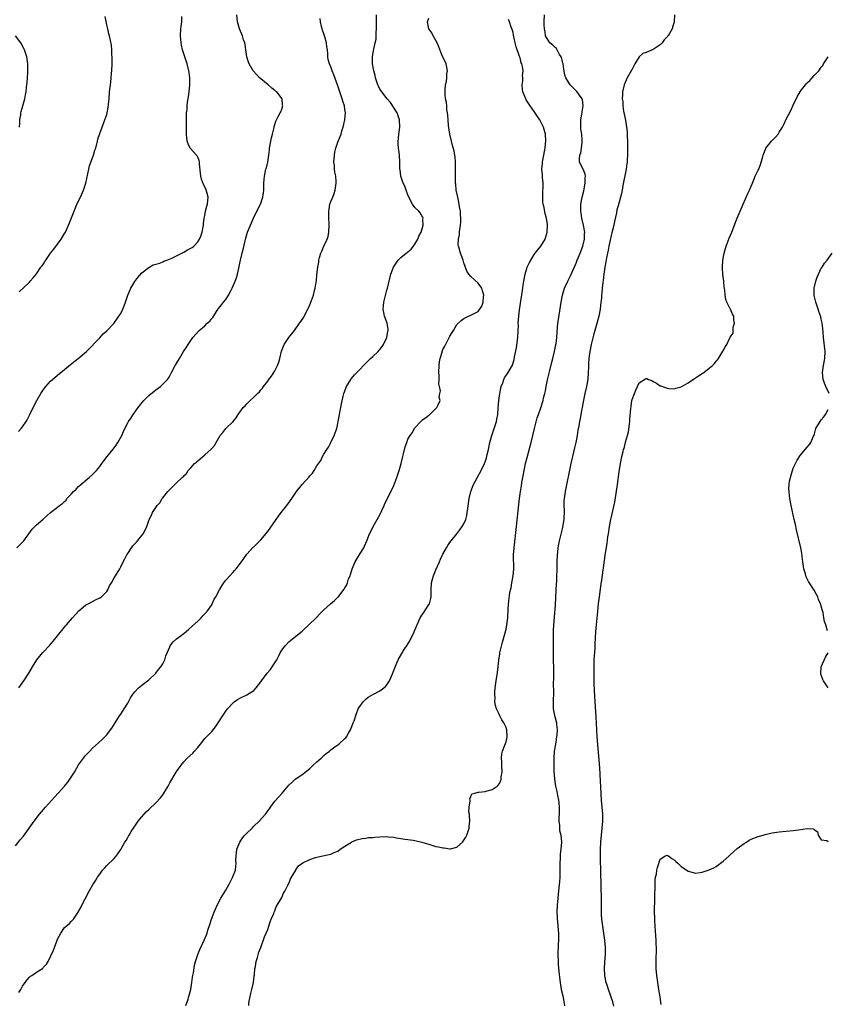
# Model space of a CAD drawing. Units: inches. Extents: x 2592000 to 2595000, y 1509000 to 1512000.
# Drawn here: x 2593330 to 2593561, y 1511539 to 1511820 of the extents above; entities that cross this region are included whole.
import ezdxf

# ---------------------------------------------------------------- set-up
doc = ezdxf.new("R2010")
doc.units = ezdxf.units.IN
doc.header["$MEASUREMENT"] = 0
doc.layers.add('LD25921509_10ft', color=110, linetype='Continuous')

msp = doc.modelspace()

# ---------------------------------------------------------------- linework, layer by layer
at = {"layer": 'LD25921509_10ft'}
for points, elevation in [([(2593329, 1511583.96), (2593330.35, 1511585.65), (2593331.25, 1511586.75), (2593332.87, 1511589), (2593334.27, 1511591), (2593335.84, 1511593), (2593337.55, 1511595), (2593340.12, 1511597.88), (2593341.18, 1511599), (2593342.96, 1511601), (2593343.88, 1511602.12), (2593344.52, 1511603), (2593345.78, 1511605), (2593347, 1511607.02), (2593348.42, 1511609), (2593349, 1511609.74), (2593350.15, 1511611), (2593351, 1511611.82), (2593352.69, 1511613.31), (2593353.73, 1511614.27), (2593355, 1511615.63), (2593356.08, 1511617), (2593356.46, 1511617.54), (2593357.42, 1511619), (2593358.64, 1511621), (2593359, 1511621.56), (2593359.99, 1511623), (2593361, 1511624.66), (2593361.83, 1511626.17), (2593362.34, 1511627), (2593363, 1511627.85), (2593364.08, 1511629), (2593364.56, 1511629.44), (2593365, 1511629.74), (2593367, 1511631.32), (2593368.8, 1511633), (2593368.89, 1511633.11), (2593369, 1511633.19), (2593369.79, 1511634.21), (2593370.45, 1511635), (2593371, 1511635.89), (2593371.56, 1511637), (2593371.89, 1511638.11), (2593373, 1511640.73), (2593373.15, 1511641), (2593373.91, 1511642.09), (2593374.96, 1511643), (2593377, 1511644.53), (2593378.34, 1511645.66), (2593379.41, 1511646.59), (2593381, 1511648.08), (2593381.96, 1511649), (2593382.45, 1511649.55), (2593383, 1511650.11), (2593383.77, 1511651), (2593385, 1511652.74), (2593385.16, 1511653), (2593385.73, 1511654.27), (2593386.13, 1511655), (2593387.18, 1511657), (2593387.86, 1511658.14), (2593388.45, 1511659), (2593389, 1511659.69), (2593390.11, 1511661), (2593391, 1511661.97), (2593391.52, 1511662.48), (2593391.93, 1511663), (2593393.5, 1511665), (2593394.12, 1511665.88), (2593395, 1511667.19), (2593396.85, 1511669.15), (2593397, 1511669.29), (2593399, 1511671.2), (2593401, 1511673.62), (2593403.37, 1511677), (2593404.03, 1511677.97), (2593404.85, 1511679), (2593406.39, 1511681), (2593407.81, 1511683), (2593409.2, 1511685), (2593410.78, 1511687), (2593412.77, 1511689.23), (2593413, 1511689.54), (2593413.73, 1511690.26), (2593414.22, 1511691), (2593415, 1511692.31), (2593416.09, 1511693.91), (2593416.62, 1511695), (2593417, 1511695.67), (2593417.85, 1511697), (2593418.32, 1511697.68), (2593419, 1511699.02), (2593419.96, 1511701), (2593420.24, 1511701.76), (2593420.66, 1511703), (2593421, 1511704.45), (2593421.12, 1511705), (2593421.47, 1511707), (2593421.55, 1511707.55), (2593421.84, 1511709), (2593422, 1511710), (2593422.6, 1511712.6), (2593422.71, 1511713), (2593423.48, 1511715), (2593424.66, 1511717), (2593424.81, 1511717.19), (2593425.73, 1511718.27), (2593426.39, 1511719), (2593427, 1511719.58), (2593428.67, 1511721.33), (2593429, 1511721.59), (2593429.68, 1511722.32), (2593430.35, 1511723), (2593431, 1511723.54), (2593432.5, 1511725), (2593432.73, 1511725.27), (2593433, 1511725.54), (2593433.63, 1511726.37), (2593434.04, 1511727), (2593434.98, 1511729), (2593435.27, 1511730.73), (2593435.34, 1511731), (2593435.32, 1511731.32), (2593435.07, 1511733), (2593434.33, 1511735), (2593434.1, 1511736.1), (2593433.94, 1511737), (2593434.02, 1511737.98), (2593434.12, 1511739), (2593434.72, 1511741.28), (2593435, 1511742.48), (2593435.14, 1511743), (2593435.61, 1511745), (2593436.15, 1511747), (2593436.92, 1511749), (2593438.21, 1511751), (2593439, 1511751.75), (2593440.47, 1511753), (2593440.78, 1511753.22), (2593441, 1511753.41), (2593441.88, 1511754.12), (2593442.62, 1511755), (2593443, 1511755.56), (2593443.84, 1511757), (2593444.15, 1511757.85), (2593444.73, 1511759), (2593445.33, 1511761), (2593445.28, 1511762.72), (2593445.35, 1511763), (2593445.28, 1511763.28), (2593445, 1511763.7), (2593444.52, 1511764.52), (2593444.1, 1511765), (2593443, 1511766.01), (2593442.33, 1511767), (2593441.84, 1511767.84), (2593441, 1511769.7), (2593440.5, 1511771), (2593440.11, 1511772.11), (2593439.68, 1511773), (2593438.99, 1511775), (2593438.76, 1511776.76), (2593438.71, 1511777), (2593438.7, 1511777.3), (2593438.71, 1511779), (2593438.63, 1511781), (2593438.42, 1511782.42), (2593438.35, 1511783), (2593438.22, 1511784.22), (2593438.19, 1511785), (2593438.28, 1511785.72), (2593438.38, 1511787), (2593438.69, 1511789), (2593438.62, 1511791), (2593438.22, 1511792.22), (2593437.92, 1511793), (2593436.02, 1511796.02), (2593435.04, 1511797), (2593433.51, 1511799), (2593433.35, 1511799.35), (2593433, 1511799.83), (2593432.62, 1511800.62), (2593432.41, 1511801), (2593432.08, 1511801.92), (2593431.75, 1511803), (2593431.66, 1511803.66), (2593431.26, 1511805), (2593430.93, 1511807), (2593430.9, 1511808.9), (2593430.88, 1511809), (2593431.2, 1511810.8), (2593431.25, 1511811.25), (2593431.69, 1511813), (2593431.92, 1511814.08), (2593431.96, 1511815), (2593431.93, 1511815.93), (2593432.02, 1511817), (2593432.05, 1511817.95), (2593432.02, 1511819), (2593432.02, 1511821)], 8350), ([(2593329.34, 1511669), (2593331, 1511670.58), (2593331.35, 1511671), (2593333.75, 1511674.25), (2593334.49, 1511675), (2593335, 1511675.49), (2593336.84, 1511677.16), (2593337.9, 1511678.1), (2593339, 1511679.02), (2593341, 1511680.59), (2593341.55, 1511681), (2593342.41, 1511681.59), (2593343, 1511682.22), (2593343.41, 1511682.59), (2593343.67, 1511683), (2593345, 1511684.35), (2593345.56, 1511685), (2593346.28, 1511685.72), (2593347, 1511686.42), (2593347.63, 1511687), (2593349.99, 1511689), (2593351, 1511689.88), (2593351.57, 1511690.43), (2593352.07, 1511691), (2593353, 1511692.15), (2593353.64, 1511693), (2593354.2, 1511693.8), (2593355.12, 1511695), (2593356.85, 1511697.15), (2593357.72, 1511698.28), (2593358.17, 1511699), (2593359.29, 1511701), (2593359.81, 1511702.19), (2593360.21, 1511703), (2593361, 1511704.63), (2593361.2, 1511705), (2593361.96, 1511706.04), (2593362.57, 1511707), (2593364.01, 1511709), (2593364.44, 1511709.56), (2593365, 1511710.35), (2593365.56, 1511711), (2593367, 1511712.39), (2593369, 1511714.02), (2593370.33, 1511715), (2593371, 1511715.61), (2593372.32, 1511717), (2593372.61, 1511717.39), (2593373, 1511718.06), (2593373.53, 1511719), (2593374.59, 1511721), (2593374.75, 1511721.25), (2593375, 1511721.72), (2593375.79, 1511723), (2593376.95, 1511724.95), (2593377.81, 1511726.19), (2593378.22, 1511727), (2593379.59, 1511729), (2593381.38, 1511731), (2593383, 1511732.33), (2593383.71, 1511733), (2593384.4, 1511733.6), (2593385, 1511734.36), (2593385.32, 1511734.68), (2593386.85, 1511737.15), (2593387, 1511737.33), (2593387.77, 1511738.23), (2593388.31, 1511739), (2593389, 1511739.77), (2593389.81, 1511741), (2593390.67, 1511742.67), (2593390.87, 1511743), (2593391.71, 1511745), (2593392.02, 1511745.98), (2593392.3, 1511747), (2593392.7, 1511748.7), (2593392.78, 1511749.22), (2593393, 1511750.16), (2593393.24, 1511751), (2593393.72, 1511753), (2593393.93, 1511754.07), (2593394.53, 1511756.53), (2593394.68, 1511757.32), (2593395, 1511758.38), (2593395.22, 1511759), (2593396.03, 1511761), (2593396.35, 1511761.65), (2593396.9, 1511763), (2593397.85, 1511765), (2593398.88, 1511767), (2593399, 1511767.3), (2593399.59, 1511769), (2593399.76, 1511770.24), (2593399.84, 1511771), (2593399.88, 1511771.88), (2593399.89, 1511773), (2593399.93, 1511774.07), (2593400.04, 1511775), (2593400.47, 1511777), (2593400.61, 1511777.39), (2593400.99, 1511779), (2593401.33, 1511781), (2593401.49, 1511782.51), (2593401.52, 1511783), (2593401.86, 1511785), (2593402.06, 1511785.94), (2593402.37, 1511787), (2593402.83, 1511788.83), (2593402.85, 1511789.15), (2593403, 1511789.71), (2593403.33, 1511790.67), (2593403.98, 1511791.98), (2593404.51, 1511793), (2593404.69, 1511793.31), (2593405, 1511794.08), (2593405.23, 1511794.77), (2593405.27, 1511795), (2593405.22, 1511795.22), (2593405.08, 1511797), (2593403.54, 1511799), (2593403.23, 1511799.23), (2593403, 1511799.44), (2593402.11, 1511800.11), (2593401.12, 1511801), (2593399, 1511802.71), (2593398.67, 1511803), (2593397.84, 1511803.84), (2593396.82, 1511805), (2593395.67, 1511807), (2593395.49, 1511807.49), (2593395.01, 1511809), (2593394.7, 1511811), (2593394.5, 1511812.5), (2593394.41, 1511813), (2593394.1, 1511813.9), (2593393.76, 1511815), (2593392.87, 1511817), (2593392.32, 1511819), (2593392.11, 1511821)], 8370), ([(2593329.82, 1511702.18), (2593330.62, 1511703), (2593331, 1511703.46), (2593332, 1511705), (2593332.37, 1511705.63), (2593333, 1511706.85), (2593334, 1511709), (2593335.06, 1511711), (2593336.25, 1511713), (2593337, 1511714.11), (2593337.65, 1511715), (2593339, 1511716.51), (2593339.51, 1511717), (2593341, 1511718.25), (2593343, 1511719.86), (2593344.71, 1511721.29), (2593346.87, 1511723), (2593349.25, 1511725), (2593353, 1511728.82), (2593354.01, 1511729.99), (2593355, 1511730.86), (2593357, 1511732.96), (2593358.49, 1511735), (2593359, 1511735.85), (2593359.58, 1511737), (2593359.99, 1511738.01), (2593360.35, 1511739), (2593361.02, 1511741), (2593361.9, 1511743), (2593363, 1511744.89), (2593363.91, 1511746.09), (2593365, 1511747.4), (2593367, 1511748.95), (2593368.31, 1511749.69), (2593369, 1511749.83), (2593370.19, 1511750.19), (2593371, 1511750.52), (2593371.31, 1511750.69), (2593372.15, 1511751), (2593373.6, 1511751.6), (2593376.43, 1511753), (2593376.78, 1511753.22), (2593377, 1511753.31), (2593378.03, 1511753.97), (2593379, 1511754.42), (2593379.36, 1511754.64), (2593379.86, 1511755), (2593381, 1511756.2), (2593381.52, 1511757), (2593381.84, 1511757.84), (2593382.24, 1511759), (2593382.56, 1511760.56), (2593382.61, 1511761), (2593382.62, 1511761.38), (2593382.85, 1511763), (2593383, 1511763.74), (2593383.21, 1511765), (2593383.55, 1511766.45), (2593383.74, 1511767), (2593383.98, 1511769), (2593383.6, 1511770.4), (2593383.41, 1511771), (2593383.26, 1511771.26), (2593383, 1511771.89), (2593382.6, 1511772.6), (2593382.1, 1511774.1), (2593381.88, 1511775), (2593381.81, 1511775.81), (2593381.49, 1511778.51), (2593381.48, 1511779), (2593381.41, 1511779.41), (2593381, 1511780.4), (2593380.81, 1511780.81), (2593380.65, 1511781), (2593378.85, 1511783), (2593378.22, 1511784.22), (2593377.96, 1511785), (2593377.81, 1511787), (2593377.82, 1511787.82), (2593377.74, 1511791.74), (2593377.81, 1511793), (2593377.97, 1511794.03), (2593378.01, 1511795), (2593378.11, 1511796.11), (2593378.36, 1511797.64), (2593378.51, 1511799), (2593378.7, 1511801), (2593378.72, 1511803), (2593378.54, 1511804.54), (2593378.46, 1511805), (2593377.94, 1511807), (2593377.29, 1511809), (2593376.69, 1511811), (2593376.39, 1511812.39), (2593376.28, 1511813), (2593376.12, 1511815), (2593376.19, 1511817), (2593376.28, 1511817.72), (2593376.41, 1511819), (2593376.5, 1511820.5)], 8380), ([(2593329.88, 1511542.12), (2593330.45, 1511543), (2593331, 1511543.92), (2593331.69, 1511545), (2593332.26, 1511545.74), (2593333, 1511546.5), (2593333.26, 1511546.74), (2593333.61, 1511547), (2593335, 1511547.88), (2593336.67, 1511549), (2593336.86, 1511549.14), (2593337, 1511549.31), (2593337.84, 1511550.16), (2593338.31, 1511551), (2593339.83, 1511554.17), (2593340.1, 1511555), (2593340.77, 1511556.77), (2593341, 1511557.32), (2593341.89, 1511559), (2593343, 1511560.63), (2593343.39, 1511561), (2593344.27, 1511561.73), (2593345, 1511562.47), (2593345.28, 1511562.72), (2593345.49, 1511563), (2593346.48, 1511564.48), (2593346.85, 1511565), (2593347, 1511565.26), (2593347.59, 1511566.41), (2593347.87, 1511567), (2593348.82, 1511568.82), (2593350.02, 1511571), (2593351.16, 1511573), (2593351.87, 1511574.13), (2593352.39, 1511575), (2593353, 1511575.88), (2593353.84, 1511577), (2593354.38, 1511577.62), (2593355, 1511578.3), (2593357, 1511580.25), (2593357.71, 1511581), (2593359.08, 1511582.92), (2593359.25, 1511583.25), (2593360.23, 1511585), (2593360.53, 1511585.47), (2593361, 1511586.31), (2593361.27, 1511586.73), (2593361.39, 1511587), (2593362.02, 1511588.02), (2593362.65, 1511589), (2593363.62, 1511590.38), (2593364.01, 1511591), (2593365, 1511592.23), (2593365.66, 1511593), (2593366.32, 1511593.68), (2593367, 1511594.34), (2593369, 1511596.21), (2593370.37, 1511597.63), (2593371, 1511598.53), (2593371.22, 1511598.78), (2593371.78, 1511599.78), (2593372.51, 1511601), (2593373, 1511601.95), (2593374.84, 1511605), (2593375, 1511605.24), (2593376.25, 1511607), (2593377, 1511607.93), (2593378, 1511609), (2593379.57, 1511610.43), (2593380.11, 1511611), (2593381, 1511612), (2593381.81, 1511613), (2593383, 1511614.53), (2593383.22, 1511614.78), (2593385, 1511616.59), (2593385.36, 1511617), (2593386.1, 1511617.9), (2593386.86, 1511619), (2593388.45, 1511621.55), (2593389, 1511622.35), (2593389.51, 1511623), (2593391, 1511624.66), (2593391.42, 1511625), (2593392.35, 1511625.65), (2593393, 1511626.06), (2593395, 1511627.01), (2593397, 1511628.25), (2593397.69, 1511629), (2593399, 1511630.76), (2593399.15, 1511631), (2593400.81, 1511633.19), (2593401.72, 1511634.28), (2593402.27, 1511635), (2593403.55, 1511637), (2593404.03, 1511637.97), (2593404.56, 1511639), (2593405, 1511639.78), (2593405.93, 1511641), (2593407, 1511642.17), (2593407.48, 1511642.52), (2593409, 1511643.79), (2593410.81, 1511645.19), (2593411, 1511645.4), (2593412.74, 1511647), (2593414.94, 1511649.06), (2593415.88, 1511650.12), (2593417, 1511651.24), (2593418.89, 1511653), (2593420.04, 1511653.96), (2593421, 1511654.85), (2593421.15, 1511655), (2593421.57, 1511655.57), (2593422.81, 1511657.19), (2593423, 1511657.55), (2593423.55, 1511658.45), (2593423.77, 1511659), (2593424.07, 1511660.07), (2593424.47, 1511661), (2593424.65, 1511661.35), (2593425, 1511662.63), (2593425.09, 1511662.91), (2593425.1, 1511663), (2593425.95, 1511665), (2593427.11, 1511666.89), (2593427.38, 1511667.38), (2593428.39, 1511669), (2593428.6, 1511669.4), (2593429.25, 1511671), (2593430.04, 1511673), (2593430.36, 1511673.64), (2593431.08, 1511675), (2593432.25, 1511677), (2593433, 1511678.37), (2593433.59, 1511679.59), (2593434.23, 1511681), (2593434.44, 1511681.56), (2593435.38, 1511683.38), (2593437, 1511686.75), (2593437.86, 1511689), (2593438.13, 1511689.87), (2593438.52, 1511691), (2593439.05, 1511693), (2593439.4, 1511694.6), (2593439.75, 1511695.75), (2593440.22, 1511697.78), (2593440.65, 1511699), (2593441, 1511699.92), (2593441.67, 1511701), (2593442.21, 1511701.79), (2593443, 1511703.16), (2593444.65, 1511705), (2593444.83, 1511705.17), (2593445, 1511705.42), (2593446, 1511706), (2593447, 1511706.76), (2593447.11, 1511706.89), (2593447.28, 1511707), (2593449, 1511708.68), (2593449.25, 1511709), (2593449.53, 1511709.53), (2593450.17, 1511711), (2593449.96, 1511711.96), (2593450.13, 1511713), (2593450.3, 1511713.7), (2593449.99, 1511715), (2593449.78, 1511715.78), (2593449.89, 1511717), (2593449.91, 1511718.09), (2593449.82, 1511719), (2593449.9, 1511721), (2593450.02, 1511721.98), (2593450.23, 1511723), (2593450.74, 1511724.74), (2593450.8, 1511725), (2593451, 1511725.5), (2593451.49, 1511726.51), (2593452.58, 1511728.58), (2593452.89, 1511729.11), (2593453, 1511729.35), (2593453.66, 1511730.34), (2593454.02, 1511731), (2593455, 1511732.65), (2593456.22, 1511733.78), (2593457, 1511734.38), (2593458.26, 1511735), (2593459, 1511735.29), (2593459.72, 1511735.72), (2593461, 1511736.38), (2593462.11, 1511737.89), (2593462.43, 1511739), (2593462.55, 1511740.55), (2593462.66, 1511741), (2593462.26, 1511742.26), (2593462.05, 1511743), (2593461, 1511744.42), (2593459, 1511746.37), (2593458.38, 1511747), (2593457.85, 1511747.85), (2593457, 1511750.21), (2593456.76, 1511751), (2593455.97, 1511753), (2593455.6, 1511754.4), (2593455.41, 1511755), (2593455.35, 1511755.35), (2593455.44, 1511757), (2593455.75, 1511758.24), (2593455.76, 1511759), (2593455.79, 1511759.79), (2593456.01, 1511761), (2593456.08, 1511761.92), (2593456.08, 1511763), (2593456.02, 1511764.02), (2593455.96, 1511765), (2593455.74, 1511766.26), (2593455.57, 1511767.57), (2593455.2, 1511769), (2593454.8, 1511771), (2593454.66, 1511772.66), (2593454.58, 1511773), (2593454.58, 1511774.59), (2593454.54, 1511775), (2593454.62, 1511776.62), (2593454.62, 1511779), (2593454.47, 1511780.47), (2593454.39, 1511781), (2593454.15, 1511782.15), (2593453.76, 1511783.76), (2593453.41, 1511785), (2593452.94, 1511787), (2593452.56, 1511789.44), (2593452.44, 1511791), (2593452.39, 1511792.39), (2593452.29, 1511793), (2593452.12, 1511793.88), (2593452.06, 1511795), (2593451.97, 1511795.97), (2593451.74, 1511797), (2593451.65, 1511798.35), (2593451.58, 1511799), (2593451.58, 1511799.58), (2593451.74, 1511801), (2593451.99, 1511802.01), (2593452.09, 1511803), (2593452.14, 1511804.14), (2593452.26, 1511805), (2593451.9, 1511807), (2593451.64, 1511807.64), (2593451, 1511808.94), (2593450.39, 1511810.39), (2593449.83, 1511811.83), (2593449.33, 1511813), (2593448.17, 1511815), (2593447.82, 1511815.82), (2593447, 1511816.96), (2593446.97, 1511817.03), (2593446.62, 1511819), (2593447, 1511820.09)], 8340), ([(2593329.96, 1511629), (2593331.37, 1511631), (2593332.79, 1511633.21), (2593333.86, 1511635), (2593335.1, 1511637), (2593336.72, 1511639), (2593337, 1511639.32), (2593338.76, 1511641.24), (2593339.71, 1511642.29), (2593343, 1511646.37), (2593343.29, 1511646.71), (2593343.56, 1511647), (2593345.28, 1511649), (2593346.1, 1511649.9), (2593347.03, 1511650.97), (2593349, 1511652.58), (2593349.7, 1511653), (2593351, 1511653.69), (2593351.83, 1511654.17), (2593353, 1511654.65), (2593353.48, 1511655), (2593355, 1511656.49), (2593355.34, 1511657), (2593355.85, 1511658.15), (2593356.35, 1511659), (2593357, 1511660.18), (2593357.49, 1511661), (2593358.73, 1511663), (2593359, 1511663.5), (2593359.75, 1511665), (2593360.18, 1511665.82), (2593360.76, 1511667), (2593361, 1511667.39), (2593362.1, 1511669), (2593362.51, 1511669.49), (2593363, 1511670.14), (2593363.77, 1511671), (2593365, 1511672.51), (2593365.38, 1511673), (2593365.98, 1511674.02), (2593366.46, 1511675), (2593367.15, 1511677), (2593367.76, 1511678.24), (2593368.09, 1511679), (2593369.44, 1511681), (2593370.17, 1511681.83), (2593370.87, 1511683), (2593371, 1511683.18), (2593372.48, 1511685), (2593372.73, 1511685.27), (2593373, 1511685.62), (2593374.48, 1511687), (2593375, 1511687.55), (2593376.55, 1511689), (2593376.79, 1511689.21), (2593377, 1511689.47), (2593377.79, 1511690.21), (2593378.3, 1511691), (2593379, 1511691.75), (2593380.1, 1511693), (2593380.61, 1511693.39), (2593381, 1511693.81), (2593383, 1511695.45), (2593384.87, 1511697.13), (2593385, 1511697.33), (2593385.82, 1511698.18), (2593386.21, 1511699), (2593387, 1511700.38), (2593387.44, 1511701), (2593388.16, 1511701.84), (2593389, 1511702.96), (2593391, 1511704.86), (2593391.98, 1511706.02), (2593392.58, 1511707), (2593393.97, 1511709), (2593394.5, 1511709.5), (2593395, 1511710.07), (2593395.52, 1511710.48), (2593395.97, 1511711), (2593397, 1511711.94), (2593398.06, 1511713), (2593398.58, 1511713.42), (2593399, 1511714.04), (2593399.48, 1511714.52), (2593399.79, 1511715), (2593401, 1511716.53), (2593401.32, 1511717), (2593402.07, 1511717.93), (2593403, 1511719.47), (2593403.77, 1511721), (2593404.11, 1511721.89), (2593404.43, 1511723), (2593404.91, 1511725.09), (2593405.65, 1511727), (2593407, 1511728.94), (2593408.65, 1511731), (2593410.09, 1511733), (2593410.46, 1511733.54), (2593411.24, 1511734.76), (2593411.37, 1511735), (2593412.41, 1511737), (2593412.6, 1511737.4), (2593413, 1511738.3), (2593413.47, 1511739.47), (2593414.03, 1511741), (2593414.35, 1511742.35), (2593414.53, 1511743), (2593414.77, 1511744.77), (2593414.85, 1511745.15), (2593415, 1511746.8), (2593415.25, 1511749), (2593415.52, 1511750.48), (2593415.57, 1511751), (2593415.76, 1511751.76), (2593416.16, 1511753), (2593416.45, 1511753.55), (2593416.97, 1511755), (2593417.93, 1511757), (2593418.2, 1511757.8), (2593418.43, 1511759), (2593418.53, 1511761), (2593418.48, 1511761.52), (2593418.41, 1511763), (2593418.43, 1511764.43), (2593418.39, 1511765), (2593418.47, 1511765.53), (2593418.75, 1511767), (2593419, 1511767.71), (2593419.53, 1511769), (2593419.94, 1511770.06), (2593420.25, 1511771), (2593420.53, 1511773), (2593420.51, 1511773.49), (2593420.37, 1511775), (2593420.14, 1511776.14), (2593420.06, 1511777), (2593420, 1511778), (2593419.89, 1511779), (2593420, 1511781), (2593420.16, 1511781.84), (2593420.44, 1511783), (2593421, 1511784.66), (2593421.68, 1511786.32), (2593421.92, 1511787), (2593422.24, 1511788.24), (2593422.5, 1511789), (2593422.95, 1511791), (2593423.16, 1511793), (2593423, 1511793.98), (2593422.87, 1511795), (2593422.39, 1511796.39), (2593422.26, 1511797), (2593421.92, 1511797.92), (2593421.58, 1511799), (2593421, 1511800.74), (2593419.89, 1511803.88), (2593419.41, 1511805), (2593419, 1511806.12), (2593418.59, 1511807), (2593418.24, 1511808.24), (2593418.09, 1511809), (2593418.09, 1511809.91), (2593417.99, 1511811), (2593417.83, 1511811.83), (2593417.77, 1511813), (2593417.29, 1511814.71), (2593417, 1511815.56), (2593416.59, 1511816.59), (2593416.49, 1511817), (2593416.32, 1511817.68), (2593416.03, 1511819), (2593415.97, 1511819.97)], 8360), ([(2593330, 1511742), (2593333, 1511744.77), (2593333.2, 1511745), (2593333.99, 1511746.01), (2593335, 1511747.15), (2593336.22, 1511749), (2593336.58, 1511749.42), (2593337, 1511750.01), (2593337.39, 1511750.61), (2593337.61, 1511751), (2593339.01, 1511753), (2593339.88, 1511754.12), (2593342.01, 1511757), (2593343, 1511758.58), (2593343.24, 1511759), (2593344.37, 1511761.63), (2593345.69, 1511765), (2593346.07, 1511765.93), (2593346.52, 1511767), (2593347.48, 1511769), (2593348.38, 1511771), (2593349.06, 1511773), (2593349.87, 1511777), (2593350.11, 1511777.89), (2593350.47, 1511779), (2593351.21, 1511781), (2593351.64, 1511782.36), (2593351.88, 1511783), (2593352.23, 1511784.23), (2593352.42, 1511785), (2593352.51, 1511785.49), (2593353, 1511787.19), (2593353.71, 1511789), (2593354.51, 1511791), (2593355, 1511792.53), (2593355.12, 1511793), (2593355.43, 1511794.57), (2593355.51, 1511795.51), (2593355.67, 1511797), (2593355.82, 1511799), (2593356.06, 1511801), (2593356.17, 1511801.83), (2593356.3, 1511803), (2593356.39, 1511804.39), (2593356.45, 1511805), (2593356.52, 1511807), (2593356.56, 1511808.56), (2593356.52, 1511809), (2593356.44, 1511809.56), (2593356.46, 1511811), (2593356.39, 1511812.39), (2593355.83, 1511815), (2593355.61, 1511815.61), (2593355.29, 1511817), (2593355, 1511818.17), (2593354.56, 1511820.56)], 8390), ([(2593377.55, 1511538.45), (2593378.22, 1511540.22), (2593378.49, 1511541), (2593379.03, 1511543), (2593379.33, 1511545), (2593379.52, 1511546.48), (2593379.61, 1511547), (2593379.76, 1511547.76), (2593380.05, 1511549.95), (2593380.33, 1511551), (2593381.01, 1511553), (2593381.61, 1511554.39), (2593382.87, 1511557), (2593383.48, 1511558.52), (2593383.64, 1511559), (2593383.91, 1511559.91), (2593384.46, 1511561.54), (2593384.92, 1511563), (2593385.67, 1511565), (2593386.09, 1511565.91), (2593386.56, 1511567), (2593387.63, 1511569), (2593389, 1511571.33), (2593389.92, 1511573), (2593390.95, 1511574.95), (2593391.74, 1511577), (2593391.91, 1511578.09), (2593391.97, 1511579), (2593391.89, 1511579.89), (2593391.92, 1511581), (2593392.05, 1511581.95), (2593392.17, 1511583), (2593393.02, 1511585), (2593393.78, 1511586.22), (2593394.48, 1511587), (2593395, 1511587.6), (2593396.49, 1511589), (2593397, 1511589.53), (2593398.52, 1511591), (2593400.32, 1511593), (2593400.62, 1511593.38), (2593401, 1511593.96), (2593401.45, 1511594.55), (2593401.74, 1511595), (2593403, 1511596.72), (2593404.11, 1511597.89), (2593405, 1511598.93), (2593405.08, 1511599), (2593407, 1511601.26), (2593407.91, 1511602.09), (2593408.83, 1511603), (2593411, 1511604.41), (2593411.67, 1511605), (2593413, 1511606.04), (2593413.98, 1511607), (2593415, 1511607.92), (2593416.25, 1511609), (2593416.62, 1511609.38), (2593417, 1511609.68), (2593417.67, 1511610.33), (2593418.63, 1511611), (2593419, 1511611.3), (2593420.17, 1511612.17), (2593421.25, 1511613), (2593423, 1511614.53), (2593423.24, 1511614.76), (2593423.45, 1511615), (2593424.05, 1511616.05), (2593424.63, 1511617), (2593425, 1511618.03), (2593425.4, 1511619), (2593425.63, 1511619.63), (2593426.29, 1511621.71), (2593426.82, 1511623), (2593427, 1511623.32), (2593428.23, 1511625), (2593428.6, 1511625.4), (2593429, 1511625.77), (2593429.66, 1511626.34), (2593431, 1511627.14), (2593433, 1511628.18), (2593434.13, 1511629), (2593434.58, 1511629.42), (2593435, 1511629.89), (2593435.71, 1511631), (2593436.33, 1511632.33), (2593436.63, 1511633), (2593436.72, 1511633.28), (2593437, 1511633.99), (2593437.25, 1511634.75), (2593437.64, 1511635.64), (2593438.18, 1511637), (2593439.21, 1511638.79), (2593439.97, 1511639.97), (2593440.8, 1511641.2), (2593441.53, 1511642.47), (2593442.75, 1511645), (2593443.43, 1511646.57), (2593443.6, 1511647), (2593444.14, 1511648.14), (2593444.52, 1511649), (2593444.69, 1511649.31), (2593445, 1511649.73), (2593445.49, 1511650.51), (2593445.83, 1511651), (2593447, 1511652.81), (2593447.11, 1511653), (2593447.51, 1511654.49), (2593447.62, 1511655), (2593447.64, 1511657), (2593447.76, 1511659), (2593448.03, 1511660.03), (2593448.31, 1511661), (2593448.53, 1511661.47), (2593449, 1511662.67), (2593450.04, 1511665), (2593450.31, 1511665.69), (2593451, 1511667.16), (2593452.02, 1511669), (2593452.39, 1511669.61), (2593453, 1511670.49), (2593453.37, 1511671), (2593454.92, 1511673), (2593455.86, 1511674.14), (2593456.49, 1511675), (2593457, 1511675.85), (2593457.48, 1511677), (2593457.83, 1511678.17), (2593457.95, 1511679), (2593458.06, 1511680.06), (2593458.33, 1511681.67), (2593458.49, 1511683), (2593458.97, 1511685), (2593459.76, 1511687), (2593460.88, 1511689.12), (2593461.9, 1511691), (2593462.83, 1511693), (2593463, 1511693.45), (2593463.4, 1511694.6), (2593463.62, 1511695.62), (2593463.97, 1511697), (2593464.4, 1511699), (2593464.92, 1511701), (2593466.24, 1511705), (2593466.38, 1511705.62), (2593466.65, 1511707), (2593466.8, 1511708.8), (2593466.96, 1511711), (2593467.22, 1511713), (2593467.5, 1511714.5), (2593467.64, 1511715), (2593468.06, 1511716.06), (2593468.34, 1511717), (2593468.53, 1511717.47), (2593469.59, 1511719), (2593470.89, 1511721.11), (2593471.34, 1511722.66), (2593471.46, 1511723.46), (2593471.98, 1511726.02), (2593472.4, 1511729), (2593472.5, 1511731), (2593472.52, 1511732.52), (2593472.51, 1511733), (2593472.61, 1511735), (2593472.83, 1511736.83), (2593473, 1511738.04), (2593473.67, 1511742.33), (2593473.88, 1511743.88), (2593474.07, 1511745), (2593474.45, 1511747), (2593474.99, 1511749), (2593475.67, 1511750.33), (2593477, 1511752.65), (2593477.32, 1511753), (2593478.07, 1511753.93), (2593478.92, 1511755), (2593480.14, 1511757), (2593480.37, 1511757.63), (2593480.77, 1511759), (2593480.83, 1511761), (2593480.81, 1511761.19), (2593480.56, 1511763), (2593480.21, 1511764.21), (2593479.92, 1511766.08), (2593479.65, 1511767), (2593479.55, 1511767.55), (2593479.48, 1511769), (2593479.55, 1511771), (2593479.6, 1511771.6), (2593479.58, 1511773), (2593479.37, 1511774.63), (2593479.38, 1511775.38), (2593479.22, 1511777), (2593479.39, 1511778.61), (2593479.41, 1511779), (2593479.5, 1511779.5), (2593479.79, 1511781), (2593479.95, 1511782.05), (2593480.13, 1511783), (2593480.27, 1511784.27), (2593480.32, 1511785), (2593480.23, 1511787), (2593479.71, 1511789), (2593478.69, 1511791), (2593478.02, 1511792.02), (2593477, 1511793.44), (2593475.87, 1511795), (2593474.79, 1511796.79), (2593474.65, 1511797), (2593473.82, 1511799), (2593473.7, 1511799.7), (2593473.6, 1511801), (2593473.81, 1511802.19), (2593473.81, 1511803), (2593473.71, 1511803.71), (2593473.87, 1511805), (2593473.74, 1511806.26), (2593473.5, 1511807), (2593473.33, 1511807.33), (2593473, 1511808.7), (2593472.92, 1511808.92), (2593472.89, 1511809.11), (2593471.91, 1511811.91), (2593471.64, 1511813), (2593471.24, 1511814.76), (2593471.17, 1511815.17), (2593471, 1511815.94), (2593470.78, 1511816.78), (2593470.48, 1511817.52), (2593469.98, 1511819), (2593469.69, 1511819.69)], 8330), ([(2593395.57, 1511538.43), (2593395.57, 1511539), (2593395.69, 1511539.69), (2593395.97, 1511541), (2593396.19, 1511541.81), (2593396.47, 1511543), (2593396.9, 1511545), (2593397.12, 1511546.88), (2593397.19, 1511547.19), (2593397.34, 1511549), (2593397.49, 1511549.49), (2593397.7, 1511551), (2593398.09, 1511552.09), (2593398.4, 1511553.6), (2593399, 1511555), (2593400.01, 1511557.99), (2593400.52, 1511559), (2593401, 1511560.13), (2593401.31, 1511561), (2593401.68, 1511562.32), (2593401.99, 1511563), (2593402.68, 1511564.68), (2593402.79, 1511565), (2593403, 1511565.42), (2593403.42, 1511566.58), (2593404.71, 1511568.71), (2593405, 1511569.22), (2593405.51, 1511570.49), (2593405.83, 1511571), (2593406.76, 1511572.76), (2593406.87, 1511573), (2593407, 1511573.24), (2593407.48, 1511574.52), (2593407.77, 1511575), (2593408.95, 1511577.05), (2593409, 1511577.09), (2593409.79, 1511578.21), (2593411, 1511579.06), (2593413, 1511580.08), (2593414.59, 1511580.59), (2593415, 1511580.75), (2593416.24, 1511581), (2593418.48, 1511581.52), (2593419, 1511581.59), (2593419.96, 1511582.04), (2593421, 1511582.48), (2593421.69, 1511583), (2593423, 1511583.87), (2593424.85, 1511585), (2593424.94, 1511585.06), (2593426.29, 1511585.71), (2593427.92, 1511586.08), (2593429, 1511586.17), (2593429.71, 1511586.29), (2593431, 1511586.35), (2593431.57, 1511586.43), (2593433, 1511586.54), (2593435, 1511586.58), (2593435.49, 1511586.51), (2593437, 1511586.4), (2593437.77, 1511586.23), (2593439, 1511586.09), (2593440.13, 1511585.87), (2593441, 1511585.79), (2593442.47, 1511585.53), (2593443, 1511585.49), (2593445, 1511585.02), (2593446.56, 1511584.56), (2593447, 1511584.4), (2593448.09, 1511584.09), (2593449, 1511583.79), (2593449.68, 1511583.68), (2593451, 1511583.34), (2593451.34, 1511583.34), (2593453, 1511583.09), (2593453.14, 1511583.14), (2593455, 1511583.54), (2593456.55, 1511585), (2593457, 1511585.55), (2593457.53, 1511586.47), (2593457.78, 1511587), (2593458.44, 1511589), (2593458.48, 1511589.52), (2593458.64, 1511591), (2593458.62, 1511592.62), (2593458.56, 1511593), (2593458.42, 1511593.58), (2593458.5, 1511595), (2593458.81, 1511596.81), (2593458.74, 1511597), (2593458.65, 1511597.35), (2593459, 1511598.02), (2593459.23, 1511598.77), (2593460.14, 1511599), (2593461, 1511599.27), (2593461.22, 1511599.22), (2593463, 1511599.5), (2593463.66, 1511599.66), (2593465, 1511600.04), (2593466.46, 1511601), (2593466.75, 1511601.25), (2593467, 1511601.64), (2593467.48, 1511602.52), (2593467.59, 1511603), (2593467.64, 1511603.64), (2593467.88, 1511605), (2593467.77, 1511607), (2593467.78, 1511607.78), (2593467.69, 1511609), (2593467.81, 1511610.19), (2593468.01, 1511611), (2593468.67, 1511612.67), (2593468.82, 1511613.18), (2593469, 1511613.65), (2593469.29, 1511615), (2593469.21, 1511617), (2593469, 1511617.71), (2593468.38, 1511619), (2593467.85, 1511619.85), (2593467.22, 1511621), (2593467, 1511621.51), (2593466.26, 1511623), (2593465.98, 1511623.98), (2593465.84, 1511625), (2593465.87, 1511626.13), (2593465.79, 1511627), (2593465.81, 1511627.81), (2593465.91, 1511629), (2593466.17, 1511631), (2593466.58, 1511633.42), (2593466.77, 1511635), (2593466.96, 1511636.96), (2593467.25, 1511638.75), (2593467.27, 1511639), (2593467.99, 1511642.01), (2593468.76, 1511644.76), (2593469, 1511645.79), (2593469.24, 1511647), (2593469.47, 1511649), (2593469.48, 1511649.48), (2593469.59, 1511651), (2593469.62, 1511651.62), (2593469.83, 1511653.83), (2593470.11, 1511656.11), (2593470.27, 1511657), (2593470.43, 1511657.57), (2593470.68, 1511659), (2593471.05, 1511661), (2593471.2, 1511663), (2593471.18, 1511667), (2593471.31, 1511669), (2593471.97, 1511675), (2593472.65, 1511681.35), (2593472.85, 1511683), (2593473.14, 1511685), (2593473.41, 1511686.59), (2593473.55, 1511687.55), (2593474.02, 1511689.98), (2593474.19, 1511691), (2593474.59, 1511693), (2593475, 1511694.74), (2593476.14, 1511699), (2593477.13, 1511703), (2593477.93, 1511706.07), (2593478.24, 1511707), (2593478.93, 1511708.93), (2593479.59, 1511711), (2593479.74, 1511711.74), (2593480.05, 1511713), (2593480.26, 1511713.74), (2593480.45, 1511715), (2593480.88, 1511716.88), (2593481.53, 1511719.53), (2593482.06, 1511721.94), (2593482.37, 1511723), (2593482.86, 1511725), (2593483.24, 1511727), (2593483.27, 1511727.27), (2593483.47, 1511729), (2593483.56, 1511730.44), (2593483.8, 1511733), (2593483.94, 1511734.06), (2593484.74, 1511739), (2593485.12, 1511741), (2593485.74, 1511743), (2593486.64, 1511745), (2593487.43, 1511746.57), (2593488.06, 1511748.06), (2593488.65, 1511749.35), (2593489, 1511750.17), (2593489.32, 1511751), (2593490.16, 1511753), (2593490.96, 1511755), (2593491.4, 1511757), (2593491.44, 1511758.56), (2593491.48, 1511759), (2593491.44, 1511759.44), (2593491.16, 1511761), (2593490.66, 1511763), (2593490.46, 1511764.46), (2593490.36, 1511765), (2593490.34, 1511765.66), (2593490.39, 1511767), (2593490.73, 1511769), (2593491.19, 1511770.81), (2593491.61, 1511773), (2593491.59, 1511774.41), (2593491.65, 1511775), (2593491.58, 1511775.58), (2593491.01, 1511777), (2593490, 1511779), (2593489.93, 1511779.93), (2593490.06, 1511781), (2593490.35, 1511781.65), (2593490.57, 1511783), (2593490.69, 1511784.69), (2593490.76, 1511785), (2593490.76, 1511785.24), (2593490.6, 1511787), (2593490.4, 1511788.4), (2593490.37, 1511789), (2593490.37, 1511790.37), (2593490.39, 1511791), (2593490.66, 1511792.66), (2593490.7, 1511793), (2593490.71, 1511793.29), (2593491.03, 1511795), (2593490.8, 1511796.8), (2593490.73, 1511797), (2593489.95, 1511798.05), (2593489.17, 1511799.17), (2593489, 1511799.36), (2593488.14, 1511800.14), (2593487.27, 1511801), (2593486.08, 1511803), (2593485.81, 1511803.81), (2593485.6, 1511805), (2593485.49, 1511805.49), (2593485.29, 1511807), (2593485.24, 1511807.24), (2593485, 1511808.11), (2593484.83, 1511808.83), (2593484.76, 1511809), (2593484.29, 1511809.71), (2593483.38, 1511811.38), (2593483, 1511811.72), (2593482.36, 1511812.36), (2593481.5, 1511813), (2593481, 1511813.74), (2593480.3, 1511815), (2593480.13, 1511816.13), (2593479.98, 1511817), (2593479.87, 1511818.13), (2593479.88, 1511819), (2593479.95, 1511821)], 8320), ([(2593517.05, 1511821), (2593517.02, 1511819.02), (2593517, 1511818.93), (2593516.51, 1511817.49), (2593516.41, 1511817), (2593515.66, 1511815.66), (2593515.24, 1511815), (2593515.13, 1511814.87), (2593515, 1511814.69), (2593514.11, 1511813.89), (2593513.56, 1511813), (2593513, 1511812.47), (2593511, 1511811.07), (2593509, 1511810.26), (2593508.07, 1511809.93), (2593507.01, 1511809), (2593505.73, 1511807), (2593505, 1511805.54), (2593503.59, 1511803), (2593502.71, 1511801), (2593502.27, 1511799), (2593502.27, 1511798.27), (2593502.17, 1511797), (2593502.3, 1511796.29), (2593502.31, 1511795), (2593502.5, 1511793.5), (2593502.64, 1511793), (2593502.75, 1511792.75), (2593503, 1511791.33), (2593503.07, 1511791.07), (2593503.06, 1511790.94), (2593503.42, 1511789), (2593503.61, 1511787.61), (2593503.58, 1511786.42), (2593503.66, 1511785), (2593503.69, 1511783.69), (2593503.65, 1511782.35), (2593503.66, 1511781), (2593503.61, 1511779.61), (2593503.56, 1511779), (2593503.48, 1511778.52), (2593503.31, 1511777), (2593502.36, 1511772.36), (2593502.15, 1511771), (2593501.96, 1511770.04), (2593501.72, 1511769), (2593501, 1511766.54), (2593500.67, 1511765.33), (2593500.52, 1511764.52), (2593499.96, 1511762.04), (2593499.75, 1511761), (2593499.2, 1511758.8), (2593499, 1511758.08), (2593498.7, 1511756.7), (2593498.35, 1511755), (2593498.16, 1511753.84), (2593497.96, 1511753), (2593497.67, 1511751.67), (2593497.49, 1511750.51), (2593497.2, 1511749), (2593496.92, 1511747), (2593496.74, 1511745.26), (2593496.64, 1511744.64), (2593496.49, 1511743), (2593496.38, 1511741.62), (2593496.3, 1511741), (2593496.21, 1511740.21), (2593496.11, 1511739), (2593495.9, 1511737), (2593495.54, 1511735), (2593494.97, 1511732.97), (2593494.34, 1511731), (2593494.03, 1511729.97), (2593493.34, 1511727), (2593492.92, 1511725), (2593492.64, 1511723), (2593492.57, 1511721.43), (2593492.53, 1511721), (2593492.51, 1511720.51), (2593492.48, 1511719), (2593492.32, 1511717), (2593491.96, 1511715), (2593491.5, 1511713), (2593491.1, 1511711.1), (2593490.72, 1511709), (2593490.63, 1511708.63), (2593490.14, 1511705.86), (2593489.95, 1511705), (2593489.76, 1511703.76), (2593489.52, 1511702.48), (2593489.33, 1511701), (2593488.93, 1511699), (2593488.55, 1511697.45), (2593488.22, 1511696.22), (2593487.94, 1511695), (2593487.79, 1511694.21), (2593487.52, 1511693), (2593485.91, 1511685), (2593485.73, 1511683.73), (2593485.6, 1511683), (2593485.53, 1511682.47), (2593485.53, 1511681), (2593485.61, 1511679.61), (2593485.56, 1511679), (2593485.51, 1511677.51), (2593485.46, 1511677), (2593485.12, 1511674.88), (2593485, 1511674.4), (2593484.76, 1511673.24), (2593484.51, 1511672.51), (2593484.15, 1511671), (2593484.01, 1511669.99), (2593483.77, 1511669), (2593483.66, 1511667.66), (2593483.62, 1511667), (2593483.55, 1511665), (2593483.53, 1511663.53), (2593483.46, 1511662.54), (2593483.45, 1511661), (2593483.39, 1511659.39), (2593483.33, 1511658.67), (2593483.14, 1511654.86), (2593483, 1511652.54), (2593482.77, 1511649.23), (2593482.46, 1511645.54), (2593482.42, 1511643), (2593482.49, 1511637.51), (2593482.49, 1511636.49), (2593482.53, 1511635), (2593482.55, 1511633.45), (2593482.51, 1511632.51), (2593482.46, 1511629.54), (2593482.51, 1511628.51), (2593482.41, 1511624.41), (2593482.49, 1511623), (2593482.86, 1511621.14), (2593482.89, 1511620.89), (2593483.39, 1511619), (2593483.42, 1511618.58), (2593483.61, 1511617), (2593483.5, 1511615.5), (2593483.43, 1511615), (2593483.09, 1511613), (2593482.78, 1511611), (2593482.63, 1511609), (2593482.64, 1511608.64), (2593482.63, 1511607), (2593482.69, 1511605.31), (2593482.86, 1511603), (2593483.13, 1511601), (2593483.48, 1511599.48), (2593483.68, 1511598.32), (2593483.97, 1511597), (2593484.08, 1511596.08), (2593484.17, 1511595), (2593484.15, 1511593), (2593484.1, 1511592.1), (2593484.09, 1511591), (2593484.22, 1511589.78), (2593484.24, 1511589), (2593484.31, 1511588.31), (2593484.6, 1511587), (2593484.79, 1511585), (2593484.63, 1511583), (2593484.44, 1511581.56), (2593484.41, 1511581), (2593484.41, 1511580.41), (2593484.35, 1511579), (2593484.38, 1511577), (2593484.35, 1511576.35), (2593484.34, 1511575), (2593484.27, 1511573.73), (2593484.09, 1511572.09), (2593483.93, 1511570.07), (2593483.81, 1511569), (2593483.62, 1511567), (2593483.53, 1511565), (2593483.6, 1511563.6), (2593483.61, 1511563), (2593483.66, 1511562.34), (2593483.91, 1511559.91), (2593483.96, 1511559), (2593483.98, 1511557), (2593483.91, 1511555.91), (2593483.78, 1511553), (2593483.84, 1511551), (2593483.93, 1511550.07), (2593484.08, 1511548.08), (2593484.37, 1511545.63), (2593484.42, 1511545), (2593484.77, 1511543), (2593485.2, 1511541.2), (2593485.59, 1511539), (2593485.68, 1511538.32)], 8310), ([(2593330.11, 1511789), (2593330.21, 1511790.21), (2593330.23, 1511791), (2593330.47, 1511792.47), (2593330.53, 1511793), (2593330.61, 1511793.39), (2593331.05, 1511795.05), (2593331.59, 1511797), (2593331.86, 1511798.14), (2593332, 1511799), (2593332.13, 1511800.13), (2593332.25, 1511801), (2593332.3, 1511801.7), (2593332.42, 1511803), (2593332.51, 1511804.51), (2593332.52, 1511805), (2593332.46, 1511807), (2593332.2, 1511809), (2593331.58, 1511811), (2593331.38, 1511811.38), (2593330.46, 1511813), (2593328.98, 1511815)], 8400), ([(2593499.82, 1511538.18), (2593499.62, 1511539), (2593499.48, 1511539.48), (2593498.21, 1511543), (2593497.95, 1511543.95), (2593497.62, 1511545), (2593497.25, 1511547), (2593497.15, 1511549), (2593497.24, 1511550.76), (2593497.41, 1511553), (2593497.43, 1511555), (2593497.24, 1511557), (2593496.59, 1511561), (2593496.37, 1511563), (2593496.29, 1511564.29), (2593496.22, 1511569), (2593496.13, 1511572.13), (2593496.07, 1511577), (2593496, 1511580), (2593495.96, 1511581), (2593495.96, 1511583), (2593496.06, 1511585), (2593496.26, 1511587), (2593496.49, 1511589), (2593496.63, 1511591), (2593496.59, 1511593), (2593496.42, 1511595), (2593496.27, 1511597), (2593495.75, 1511606.25), (2593495.06, 1511615), (2593494.75, 1511620.75), (2593494.44, 1511625), (2593494.26, 1511628.26), (2593494.19, 1511630.19), (2593494.14, 1511632.14), (2593494.13, 1511635), (2593494.19, 1511637), (2593494.28, 1511638.28), (2593494.31, 1511639), (2593494.41, 1511640.41), (2593494.46, 1511641.54), (2593494.67, 1511645), (2593494.84, 1511647), (2593495.21, 1511650.79), (2593495.4, 1511653), (2593495.64, 1511655), (2593496.08, 1511657.92), (2593496.49, 1511660.49), (2593497.44, 1511667.44), (2593497.85, 1511670.15), (2593498.09, 1511672.09), (2593498.22, 1511673), (2593498.54, 1511675), (2593498.94, 1511677), (2593499.33, 1511678.67), (2593499.48, 1511679.48), (2593500.02, 1511681.98), (2593500.48, 1511684.48), (2593500.86, 1511687), (2593501.32, 1511690.68), (2593501.66, 1511693), (2593502.07, 1511695), (2593502.42, 1511696.42), (2593502.57, 1511697), (2593502.69, 1511697.31), (2593503, 1511698.68), (2593503.08, 1511698.92), (2593503.13, 1511699.13), (2593503.7, 1511701), (2593503.98, 1511702.02), (2593504.22, 1511704.22), (2593504.33, 1511705), (2593504.37, 1511705.63), (2593504.67, 1511708.67), (2593504.71, 1511709.29), (2593504.95, 1511711), (2593505, 1511711.24), (2593505.65, 1511713), (2593506.08, 1511713.92), (2593506.53, 1511715), (2593507, 1511716.02), (2593508.86, 1511717.14), (2593509, 1511717.27), (2593509.24, 1511717.24), (2593509.71, 1511717), (2593510.66, 1511716.66), (2593511, 1511716.44), (2593511.96, 1511715.96), (2593513, 1511715.2), (2593513.17, 1511715.17), (2593515, 1511714.5), (2593515.58, 1511714.42), (2593517, 1511714.36), (2593517.51, 1511714.49), (2593519, 1511714.93), (2593521, 1511716.02), (2593522.76, 1511717.24), (2593523.99, 1511718), (2593525, 1511718.72), (2593525.43, 1511719), (2593527, 1511720.17), (2593527.94, 1511721), (2593528.48, 1511721.52), (2593529, 1511722.18), (2593529.39, 1511722.61), (2593529.61, 1511723), (2593530.93, 1511725.07), (2593531.65, 1511726.35), (2593531.99, 1511727), (2593532.86, 1511728.86), (2593532.94, 1511729), (2593533, 1511729.1), (2593533.8, 1511730.2), (2593533.88, 1511731.88), (2593534.25, 1511733), (2593534.02, 1511734.02), (2593534, 1511735), (2593533.65, 1511735.64), (2593533.08, 1511737), (2593533, 1511737.12), (2593532.05, 1511739), (2593531.75, 1511739.75), (2593531.55, 1511741), (2593531.43, 1511742.57), (2593531.29, 1511743.29), (2593531.15, 1511745), (2593530.89, 1511747), (2593530.77, 1511748.77), (2593530.77, 1511749), (2593530.91, 1511751), (2593531.29, 1511753), (2593531.89, 1511755), (2593532.73, 1511757.27), (2593533.42, 1511759), (2593534.18, 1511761), (2593534.42, 1511761.58), (2593534.96, 1511763), (2593536.66, 1511767), (2593538, 1511770), (2593538.5, 1511771), (2593539, 1511772.14), (2593539.34, 1511773), (2593539.79, 1511774.21), (2593540.14, 1511775), (2593541, 1511776.68), (2593541.13, 1511777), (2593541.66, 1511778.34), (2593541.86, 1511779), (2593542.18, 1511780.18), (2593542.42, 1511781), (2593543.14, 1511782.86), (2593543.21, 1511783), (2593544.78, 1511785), (2593545.92, 1511786.08), (2593546.64, 1511787), (2593547, 1511787.54), (2593547.92, 1511789), (2593548.29, 1511789.71), (2593549, 1511791.25), (2593550.28, 1511793.72), (2593551, 1511795.25), (2593552.24, 1511797.76), (2593552.93, 1511799), (2593553, 1511799.11), (2593554.46, 1511801), (2593554.72, 1511801.28), (2593555, 1511801.64), (2593555.72, 1511802.28), (2593556.41, 1511803), (2593557, 1511803.68), (2593558.31, 1511805), (2593559, 1511806.05), (2593559.43, 1511806.57), (2593559.64, 1511807), (2593560.98, 1511809)], 8300), ([(2593561.2, 1511713), (2593560.27, 1511715), (2593559.9, 1511715.9), (2593559.52, 1511717), (2593559.32, 1511719), (2593559.63, 1511721), (2593560.03, 1511723), (2593560.11, 1511725), (2593559.66, 1511729), (2593559.52, 1511730.48), (2593559.48, 1511731.48), (2593559.25, 1511733), (2593559, 1511734.21), (2593558.83, 1511734.83), (2593558.34, 1511736.34), (2593558.1, 1511737), (2593557.43, 1511739), (2593556.98, 1511740.98), (2593556.98, 1511743), (2593557.45, 1511745), (2593557.81, 1511746.19), (2593558.22, 1511747), (2593559, 1511748.73), (2593559.22, 1511749), (2593559.88, 1511750.12), (2593560.67, 1511751), (2593562.14, 1511753)], 8290), ([(2593560.75, 1511645.25), (2593560.25, 1511647), (2593559.9, 1511647.9), (2593559.77, 1511649), (2593559.49, 1511650.51), (2593559.25, 1511651.25), (2593559, 1511652.31), (2593558.82, 1511652.82), (2593558.8, 1511653), (2593558.24, 1511654.24), (2593558.01, 1511655), (2593557.64, 1511655.64), (2593557, 1511656.9), (2593555.35, 1511659.35), (2593555, 1511660.11), (2593554.69, 1511660.69), (2593554.6, 1511661), (2593554.47, 1511661.53), (2593554.02, 1511663), (2593553.72, 1511665), (2593553.52, 1511666.48), (2593553.43, 1511667.43), (2593553.14, 1511669), (2593551.92, 1511674.08), (2593551.59, 1511675.59), (2593551.26, 1511677), (2593550.4, 1511681), (2593550.02, 1511683), (2593549.9, 1511683.9), (2593549.78, 1511685), (2593549.77, 1511685.77), (2593549.82, 1511687), (2593549.97, 1511687.97), (2593550.18, 1511689), (2593550.76, 1511691), (2593551, 1511691.65), (2593551.62, 1511693), (2593552.07, 1511693.93), (2593553, 1511695.31), (2593555, 1511697.68), (2593555.59, 1511698.41), (2593556.02, 1511699), (2593556.79, 1511700.79), (2593556.93, 1511701.07), (2593557.47, 1511703), (2593558.63, 1511705), (2593559, 1511705.43), (2593559.68, 1511706.32), (2593560.17, 1511707), (2593561, 1511708.39)], 8290), ([(2593561, 1511629.06), (2593559.59, 1511631), (2593559.41, 1511631.41), (2593558.88, 1511632.88), (2593558.85, 1511633), (2593558.96, 1511635), (2593560.21, 1511637.79), (2593560.92, 1511639)], 8290), ([(2593513.32, 1511538.68), (2593513, 1511540.89), (2593512.6, 1511543), (2593512.29, 1511545), (2593512.06, 1511547), (2593511.9, 1511549), (2593511.86, 1511551), (2593511.92, 1511555), (2593511.9, 1511555.9), (2593511.85, 1511557), (2593511.74, 1511558.26), (2593511.69, 1511559.69), (2593511.55, 1511561), (2593511.44, 1511562.56), (2593511.46, 1511563.46), (2593511.4, 1511565), (2593511.37, 1511566.63), (2593511.46, 1511567.46), (2593511.46, 1511570.54), (2593511.53, 1511571.53), (2593511.53, 1511573), (2593511.61, 1511574.39), (2593511.69, 1511575), (2593511.91, 1511575.91), (2593512.08, 1511577), (2593512.24, 1511577.76), (2593513, 1511580.14), (2593514.35, 1511581), (2593514.76, 1511581.24), (2593515, 1511581.32), (2593515.49, 1511581), (2593516.37, 1511580.37), (2593517, 1511579.97), (2593517.52, 1511579.52), (2593518.03, 1511579), (2593519, 1511578.07), (2593520.61, 1511577), (2593521, 1511576.7), (2593522.38, 1511576.38), (2593523, 1511576.17), (2593524.39, 1511576.39), (2593525, 1511576.44), (2593527, 1511577.1), (2593528.29, 1511577.71), (2593529, 1511578.07), (2593531, 1511579.58), (2593532.57, 1511581), (2593533, 1511581.42), (2593535, 1511583.17), (2593537, 1511584.65), (2593537.62, 1511585), (2593538.45, 1511585.55), (2593539, 1511585.85), (2593541, 1511586.59), (2593541.33, 1511586.67), (2593542.37, 1511587), (2593543, 1511587.17), (2593545, 1511587.66), (2593547, 1511587.99), (2593551, 1511588.31), (2593552.5, 1511588.5), (2593555, 1511588.87), (2593556.77, 1511588.77), (2593557, 1511588.65), (2593557.93, 1511587.93), (2593558.13, 1511587), (2593559, 1511585.71), (2593560.56, 1511585.44), (2593561, 1511585.22)], 8290)]:
    msp.add_lwpolyline(points, dxfattribs=dict(at, elevation=elevation))

doc.saveas('drawing.dxf')
